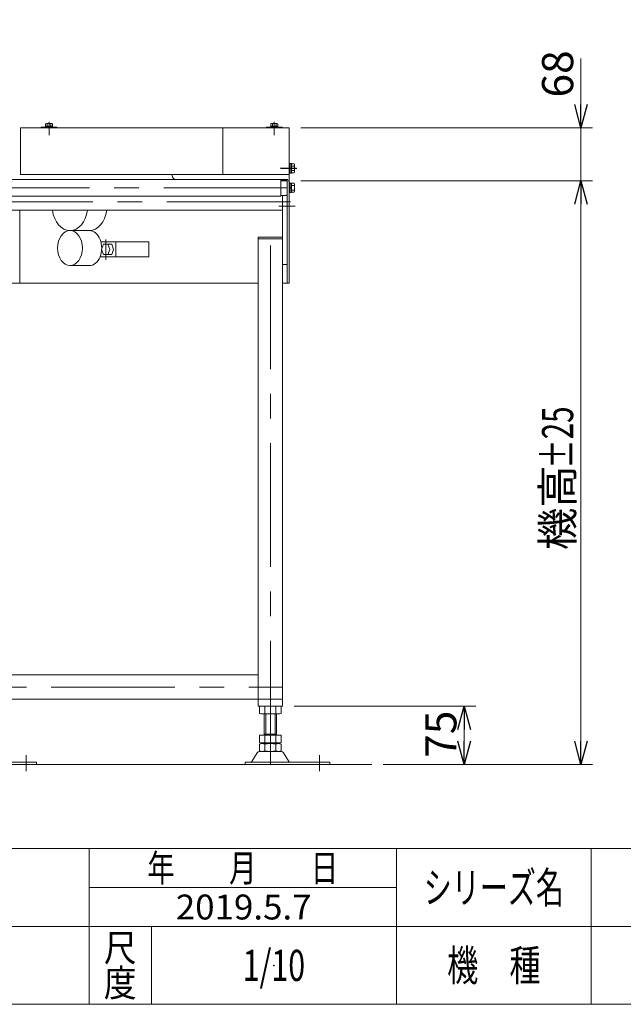
# Model space of a CAD drawing. Units: millimetres. Extents: x -1970 to 1970, y -1352 to 1351.
# Drawn here: x -434 to 341, y -1329 to -64 of the extents above; entities that cross this region are included whole.
import ezdxf
from ezdxf.enums import TextEntityAlignment as Align

# ---------------------------------------------------------------- set-up
doc = ezdxf.new("R2010")
doc.units = ezdxf.units.MM
doc.header["$LTSCALE"] = 2.5
doc.header["$PDSIZE"] = 1
doc.linetypes.add('CENTERX2', pattern=[101.6, 63.5, -12.7, 12.7, -12.7])
for name, color, linetype in [('126', 7, 'Continuous'), ('127', 7, 'Continuous'), ('128', 7, 'Continuous'), ('14', 7, 'Continuous'), ('18', 7, 'Continuous'), ('48', 7, 'Continuous'), ('49', 7, 'Continuous'), ('50', 7, 'Continuous'), ('51', 7, 'Continuous'), ('52', 7, 'Continuous'), ('64', 7, 'Continuous'), ('9', 7, 'Continuous'), ('ZUWAKU', 7, 'Continuous')]:
    doc.layers.add(name, color=color, linetype=linetype)
doc.styles.add('dcStyle0', font='ＭＳ Ｐゴシック', dxfattribs={"width": 0.75})
doc.styles.add('dcStyle1', font='txt.shx', dxfattribs={"width": 1.2, "bigfont": 'bigfont'})
doc.dimstyles.new('dc_Rotated', dxfattribs={"dimtxt": 40, "dimasz": 30.000019, "dimexe": 15, "dimexo": 10, "dimgap": 15, "dimtad": 3, "dimdsep": 46, "dimtxsty": 'dcStyle0', "dimblk1": 'OPEN30', "dimblk2": 'OPEN30', "dimsah": 1, "dimcen": 0.09, "dimclrd": 2, "dimclre": 2, "dimclrt": 2, "dimadec": 0, "dimazin": 2, "dimtfac": 1, "dimtdec": 4, "dimtmove": 0, "dimatfit": 3, "dimfxl": 1, "dimarcsym": 0})

# ---------------------------------------------------------------- blocks, each defined once
blk = doc.blocks.new('DC_GROUP_W_GBC180HS_S_040_3_69')
at = {"layer": '49', "color": 7, "linetype": 'Continuous', "lineweight": 13}
for p, q in [((-90.4, -270.6), (-90.4, -402.1)), ((-88.1, -402.1), (-88.1, -270.6)), ((-503.1, -308.4), (-503.1, -397.1)), ((-434.1, -402.1), (-434.1, -308.4)), ((-434.1, -380.6), (-434.1, -402.1)), ((-127.6, -402.1), (-498.1, -402.1)), ((-88.1, -402.1), (-96.6, -402.1))]:
    blk.add_line(p, q, dxfattribs=at)
blk.add_arc((-498.1, -397.1), 5, 180, 270, dxfattribs=at)
blk = doc.blocks.new('DC_GROUP_W_GBC180HS_S_040_3_36')
at = {"layer": '126', "color": 7, "linetype": 'Continuous', "lineweight": 13}
for p, q in [((-344.7, -334.6), (-369.5, -334.6)), ((-369.5, -379.6), (-344.7, -379.6))]:
    blk.add_line(p, q, dxfattribs=at)
blk.add_ellipse((-369.5, -357.1), major_axis=(0, -22.5), ratio=0.707107, dxfattribs=at)
blk.add_ellipse((-344.7, -357.1), major_axis=(0, -22.5), ratio=0.707107, start_param=0, end_param=3.141593, dxfattribs=at)
at = {"layer": '127', "color": 7, "linetype": 'Continuous', "lineweight": 13}
blk.add_line((-369.5, -334.6), (-344.7, -334.6), dxfattribs=at)
for centre, start_param, end_param in [((-369.5, -302.1), 4.909039, 7.657332), ((-344.7, -302.1), 0, 1.374147)]:
    blk.add_ellipse(centre, major_axis=(0, -32.5), ratio=0.707107, start_param=start_param, end_param=end_param, dxfattribs=at)
at = {"layer": '128', "color": 4, "linetype": 'Continuous', "lineweight": 13}
for p, q in [((-328.9, -358.7), (-326.3, -352.2)), ((-326.3, -352.2), (-321, -352.2)), ((-315.9, -352.2), (-321, -352.2)), ((-321, -352.2), (-318.3, -358.7)), ((-313.4, -358.7), (-315.9, -352.2)), ((-326.3, -365.2), (-328.9, -358.7)), ((-321, -365.2), (-326.3, -365.2)), ((-318.3, -358.7), (-321, -365.2)), ((-315.9, -365.2), (-321, -365.2)), ((-313.4, -358.7), (-315.9, -365.2))]:
    blk.add_line(p, q, dxfattribs=at)
at = {"layer": '128', "color": 3, "linetype": 'CENTERX2', "lineweight": 13}
blk.add_line((-323.6, -346.2), (-323.6, -372.2), dxfattribs=at)
at = {"layer": '64', "color": 3, "linetype": 'Continuous', "lineweight": 13}
for p, q in [((-329.8, -349.2), (-311.5, -349.2)), ((-311.5, -349.2), (-268.3, -349.2)), ((-310.8, -368.2), (-310.8, -349.2)), ((-268.3, -349.2), (-268.3, -368.2)), ((-330.9, -368.2), (-311.5, -368.2)), ((-311.5, -368.2), (-268.3, -368.2))]:
    blk.add_line(p, q, dxfattribs=at)
blk = doc.blocks.new('DC_GROUP_W_GBC180HS_S_040_3_35')
at = {"layer": '127', "linetype": 'Continuous'}
blk.add_blockref('DC_GROUP_W_GBC180HS_S_040_3_36', (0, 0), dxfattribs=at)
blk = doc.blocks.new('_OPEN30')
at = {"color": 0, "linetype": 'ByBlock', "lineweight": -2}
for p, q in [((-1, 0.267949), (0, 0)), ((0, 0), (-1, -0.267949)), ((0, 0), (-1, 0))]:
    blk.add_line(p, q, dxfattribs=at)
blk = doc.blocks.new('*D72')
at = {"color": 2, "linetype": 'Continuous', "lineweight": 13}
for p, q in [((-81.6, -945.6), (151.9, -945.6)), ((136.9, -1020.6), (136.9, -945.6)), ((33, -1020.6), (151.9, -1020.6))]:
    blk.add_line(p, q, dxfattribs=at)
at = {"color": 2, "xscale": 30.00002807615286, "yscale": 29.99989368223643}
for p, rotation in [((136.9, -945.6), 90), ((136.9, -1020.6), 270)]:
    blk.add_blockref('_OPEN30', p, dxfattribs=dict(at, rotation=rotation))
at = {"color": 2, "insert": (126.9, -981.7), "char_height": 40, "width": 100, "attachment_point": 8, "rotation": 90, "style": 'dcStyle0'}
blk.add_mtext('\\T1.00;75', dxfattribs=at)
blk = doc.blocks.new('*D73')
at = {"color": 2, "linetype": 'Continuous', "lineweight": 13}
for p, q in [((-73.1, -270.6), (301.9, -270.6)), ((286.9, -1020.6), (286.9, -270.6)), ((33, -1020.6), (301.9, -1020.6))]:
    blk.add_line(p, q, dxfattribs=at)
at = {"color": 2, "xscale": 30.00002807615286, "yscale": 29.99989368223643}
for p, rotation in [((286.9, -270.6), 90), ((286.9, -1020.6), 270)]:
    blk.add_blockref('_OPEN30', p, dxfattribs=dict(at, rotation=rotation))
at = {"color": 4, "style": 'dcStyle0', "width": 0.687758}
blk.add_text('±25', height=40, rotation=90, dxfattribs=at).set_placement((276.9, -640.6), (276.9, -560.6), align=Align.FIT)
at = {"color": 4, "insert": (276.9, -690.6), "char_height": 40, "width": 150, "attachment_point": 8, "rotation": 90, "style": 'dcStyle0'}
blk.add_mtext('\\T1.00;機高', dxfattribs=at)
blk = doc.blocks.new('*D74')
at = {"color": 2, "linetype": 'Continuous', "lineweight": 13}
for p, q in [((286.9, -113.6), (286.9, -202.6)), ((-73.1, -202.6), (301.9, -202.6)), ((286.9, -270.6), (286.9, -202.6)), ((-73.1, -270.6), (301.9, -270.6))]:
    blk.add_line(p, q, dxfattribs=at)
at = {"color": 2, "xscale": 30.00002807615286, "yscale": 29.99989368223643, "rotation": 270}
blk.add_blockref('_OPEN30', (286.9, -202.6), dxfattribs=at)
at = {"color": 2, "insert": (276.9, -163.6), "char_height": 40, "width": 100, "attachment_point": 7, "rotation": 90, "style": 'dcStyle0'}
blk.add_mtext('\\T1.00;68', dxfattribs=at)
blk = doc.blocks.new('DC_GROUP_W_GBC180HS_S_040_3_93')
at = {"layer": '18', "color": 7, "linetype": 'Continuous', "lineweight": 13}
for p, q in [((-117.1, -202.6), (-117.1, -201.6)), ((-117.1, -201.6), (-97.1, -201.6)), ((-111.7, -200.3), (-111.7, -197.2)), ((-111.7, -200.3), (-102.5, -200.3)), ((-111.7, -201.6), (-111.7, -200.3)), ((-110.6, -196.8), (-103.6, -196.8)), ((-109.4, -200.3), (-109.4, -197.2)), ((-107.1, -200.3), (-107.5, -201.6)), ((-106.8, -200.3), (-107.1, -201.6)), ((-104.8, -200.3), (-104.8, -197.2)), ((-102.5, -200.3), (-102.5, -197.2)), ((-102.5, -201.6), (-102.5, -200.3)), ((-97.1, -202.6), (-97.1, -201.6)), ((-117.1, -202.6), (-97.1, -202.6))]:
    blk.add_line(p, q, dxfattribs=at)
at = {"layer": '18', "color": 3, "linetype": 'CENTERX2', "lineweight": 13}
blk.add_line((-107.1, -194.8), (-107.1, -202.6), dxfattribs=at)
at = {"layer": '18', "color": 7, "linetype": 'Continuous', "lineweight": 13}
for centre, radius, start, end in [((-110.6, -198.6), 1.81, 50.463, 129.537), ((-107.1, -203.4), 6.63, 69.6253, 110.3747), ((-103.6, -198.6), 1.81, 50.463, 129.537)]:
    blk.add_arc(centre, radius, start, end, dxfattribs=at)
blk = doc.blocks.new('DC_GROUP_W_GBC180HS_S_040_3_94')
at = {"layer": '18', "color": 7, "linetype": 'Continuous', "lineweight": 13}
for p, q in [((-406.4, -202.6), (-406.4, -201.6)), ((-406.4, -201.6), (-386.4, -201.6)), ((-401, -200.3), (-401, -197.2)), ((-401, -200.3), (-391.8, -200.3)), ((-401, -201.6), (-401, -200.3)), ((-399.8, -196.8), (-392.9, -196.8)), ((-398.7, -200.3), (-398.7, -197.2)), ((-396.4, -200.3), (-396.7, -201.6)), ((-396, -200.3), (-396.4, -201.6)), ((-394.1, -200.3), (-394.1, -197.2)), ((-391.8, -200.3), (-391.8, -197.2)), ((-391.8, -201.6), (-391.8, -200.3)), ((-386.4, -202.6), (-386.4, -201.6)), ((-406.4, -202.6), (-386.4, -202.6))]:
    blk.add_line(p, q, dxfattribs=at)
at = {"layer": '18', "color": 3, "linetype": 'CENTERX2', "lineweight": 13}
blk.add_line((-396.4, -194.8), (-396.4, -202.6), dxfattribs=at)
at = {"layer": '18', "color": 7, "linetype": 'Continuous', "lineweight": 13}
for centre, radius, start, end in [((-399.8, -198.6), 1.81, 50.463, 129.537), ((-396.4, -203.4), 6.63, 69.6253, 110.3747), ((-392.9, -198.6), 1.81, 50.463, 129.537)]:
    blk.add_arc(centre, radius, start, end, dxfattribs=at)
blk = doc.blocks.new('DC_GROUP_W_GBC180HS_S_040_3_59')
at = {"layer": '51', "color": 3, "linetype": 'CENTERX2', "lineweight": 13}
for p, q in [((-396.4, -196.8), (-396.4, -211.8)), ((-107.1, -196.8), (-107.1, -211.8)), ((-98.1, -254.6), (-78.2, -254.6))]:
    blk.add_line(p, q, dxfattribs=at)
at = {"layer": '51', "color": 7, "linetype": 'Continuous', "lineweight": 13}
for p, q in [((-433.1, -202.6), (-88.1, -202.6)), ((-433.1, -202.6), (-433.1, -262.6)), ((-173.1, -202.6), (-173.1, -262.6)), ((-88.1, -202.6), (-88.1, -270.6)), ((-88.1, -262.6), (-433.1, -262.6)), ((-238.1, -262.6), (-238.1, -264)), ((-233.1, -269), (-89.7, -269)), ((-98.1, -269), (-98.1, -270.6)), ((-98.1, -270.6), (-88.1, -270.6))]:
    blk.add_line(p, q, dxfattribs=at)
blk.add_arc((-233.1, -264), 5, 180.0011, 270, dxfattribs=at)
blk = doc.blocks.new('DC_GROUP_W_GBC180HS_S_040_3_66')
at = {"layer": '50', "color": 7, "linetype": 'Continuous', "lineweight": 13}
for p, q in [((-502.5, -955), (-502.5, -946.1)), ((-495.5, -955), (-495.5, -946.1)), ((-481.7, -955), (-481.7, -946.1)), ((-474.8, -955), (-474.8, -946.1)), ((-478.2, -955.6), (-499, -955.6)), ((-496.6, -982.8), (-496.6, -955.6)), ((-480.6, -955.6), (-480.6, -982.8)), ((-502.5, -992.2), (-502.5, -982.8)), ((-502.5, -982.8), (-474.8, -982.8)), ((-496.6, -981.8), (-480.6, -981.8)), ((-495.5, -992.2), (-495.5, -982.8)), ((-481.7, -992.2), (-481.7, -982.8)), ((-474.8, -992.2), (-474.8, -982.8)), ((-502.5, -1003.2), (-502.5, -994.3)), ((-499, -992.8), (-478.2, -992.8)), ((-499, -993.8), (-478.2, -993.8)), ((-496.6, -993.8), (-496.6, -992.8)), ((-495.5, -1003.2), (-495.5, -994.3)), ((-481.7, -1003.2), (-481.7, -994.3)), ((-480.6, -993.8), (-480.6, -992.8)), ((-474.8, -1003.2), (-474.8, -994.3)), ((-505.5, -1005.6), (-512.3, -1016.9)), ((-474.3, -1004.1), (-502.9, -1004.1)), ((-478.2, -1003.8), (-499, -1003.8)), ((-464.9, -1016.9), (-471.7, -1005.6)), ((-521.1, -1017.4), (-521.1, -1020.6)), ((-412.4, -1017.4), (-521.1, -1017.4)), ((-521.1, -1020.6), (-412.4, -1020.6)), ((-412.4, -1020.6), (-412.4, -1017.4))]:
    blk.add_line(p, q, dxfattribs=at)
at = {"layer": '50', "color": 3, "linetype": 'Continuous', "lineweight": 13}
for p, q in [((-494.6, -981.8), (-494.6, -955.6)), ((-482.6, -955.6), (-482.6, -981.8))]:
    blk.add_line(p, q, dxfattribs=at)
at = {"layer": '50', "color": 3, "linetype": 'CENTERX2', "lineweight": 13}
blk.add_line((-425.6, -1008.6), (-425.6, -1029.1), dxfattribs=at)
at = {"layer": '50', "color": 7, "linetype": 'Continuous', "lineweight": 13}
for centre, radius, start, end in [((-499, -957), 11.5, 72.412, 107.588), ((-488.6, -990.6), 45.1, 81.1539, 98.8461), ((-478.2, -957), 11.5, 72.412, 107.588), ((-499, -944.1), 11.5, 252.412, 287.588), ((-488.6, -910.5), 45.1, 261.1539, 278.8461), ((-478.2, -944.1), 11.5, 252.412, 287.588), ((-499, -981.3), 11.5, 252.412, 287.588), ((-499, -1005.2), 11.5, 72.412, 107.588), ((-488.6, -947.7), 45.1, 261.1539, 278.8461), ((-488.6, -1038.8), 45.1, 81.1539, 98.8461), ((-478.2, -981.3), 11.5, 252.412, 287.588), ((-478.2, -1005.2), 11.5, 72.412, 107.588), ((-502.9, -1007.1), 3, 90, 149.8987), ((-499, -992.3), 11.5, 252.412, 287.588), ((-488.6, -958.7), 45.1, 261.1539, 278.8461), ((-478.2, -992.3), 11.5, 252.412, 287.588), ((-474.3, -1007.1), 3, 30.1013, 90), ((-513.2, -1016.4), 1, 270, 329.8987), ((-464, -1016.4), 1, 210.1013, 270)]:
    blk.add_arc(centre, radius, start, end, dxfattribs=at)
blk = doc.blocks.new('DC_GROUP_W_GBC180HS_S_040_3_67')
at = {"layer": '50', "color": 7, "linetype": 'Continuous', "lineweight": 13}
for p, q in [((-126, -955), (-126, -946.1)), ((-119, -955), (-119, -946.1)), ((-105.2, -955), (-105.2, -946.1)), ((-98.3, -955), (-98.3, -946.1)), ((-101.7, -955.6), (-122.5, -955.6)), ((-120.1, -982.8), (-120.1, -955.6)), ((-104.1, -955.6), (-104.1, -982.8)), ((-126, -992.2), (-126, -982.8)), ((-126, -982.8), (-98.3, -982.8)), ((-120.1, -981.8), (-104.1, -981.8)), ((-119, -992.2), (-119, -982.8)), ((-105.2, -992.2), (-105.2, -982.8)), ((-98.3, -992.2), (-98.3, -982.8)), ((-126, -1003.2), (-126, -994.3)), ((-122.5, -992.8), (-101.7, -992.8)), ((-122.5, -993.8), (-101.7, -993.8)), ((-120.1, -993.8), (-120.1, -992.8)), ((-119, -1003.2), (-119, -994.3)), ((-105.2, -1003.2), (-105.2, -994.3)), ((-104.1, -993.8), (-104.1, -992.8)), ((-98.3, -1003.2), (-98.3, -994.3)), ((-129, -1005.6), (-135.8, -1016.9)), ((-97.8, -1004.1), (-126.4, -1004.1)), ((-101.7, -1003.8), (-122.5, -1003.8)), ((-88.4, -1016.9), (-95.2, -1005.6)), ((-144.6, -1017.4), (-144.6, -1020.6)), ((-35.9, -1017.4), (-144.6, -1017.4)), ((-144.6, -1020.6), (-35.9, -1020.6)), ((-35.9, -1020.6), (-35.9, -1017.4))]:
    blk.add_line(p, q, dxfattribs=at)
at = {"layer": '50', "color": 3, "linetype": 'Continuous', "lineweight": 13}
for p, q in [((-118.1, -981.8), (-118.1, -955.6)), ((-106.1, -955.6), (-106.1, -981.8))]:
    blk.add_line(p, q, dxfattribs=at)
at = {"layer": '50', "color": 3, "linetype": 'CENTERX2', "lineweight": 13}
blk.add_line((-49.1, -1008.6), (-49.1, -1029.1), dxfattribs=at)
at = {"layer": '50', "color": 7, "linetype": 'Continuous', "lineweight": 13}
for centre, radius, start, end in [((-122.5, -957), 11.5, 72.412, 107.588), ((-112.1, -990.6), 45.1, 81.1539, 98.8461), ((-101.7, -957), 11.5, 72.412, 107.588), ((-122.5, -944.1), 11.5, 252.412, 287.588), ((-112.1, -910.5), 45.1, 261.1539, 278.8461), ((-101.7, -944.1), 11.5, 252.412, 287.588), ((-122.5, -981.3), 11.5, 252.412, 287.588), ((-122.5, -1005.2), 11.5, 72.412, 107.588), ((-112.1, -947.7), 45.1, 261.1539, 278.8461), ((-112.1, -1038.8), 45.1, 81.1539, 98.8461), ((-101.7, -981.3), 11.5, 252.412, 287.588), ((-101.7, -1005.2), 11.5, 72.412, 107.588), ((-126.4, -1007.1), 3, 90, 149.8987), ((-122.5, -992.3), 11.5, 252.412, 287.588), ((-112.1, -958.7), 45.1, 261.1539, 278.8461), ((-101.7, -992.3), 11.5, 252.412, 287.588), ((-97.8, -1007.1), 3, 30.1013, 90), ((-136.7, -1016.4), 1, 270, 329.8987), ((-87.5, -1016.4), 1, 210.1013, 270)]:
    blk.add_arc(centre, radius, start, end, dxfattribs=at)
blk = doc.blocks.new('DC_GROUP_W_GBC180HS_S_040_3_71')
at = {"layer": 'ZUWAKU', "color": 4, "linetype": 'Continuous', "lineweight": 13}
for p, q in [((1970, -1128.7), (-1970, -1128.7)), ((-345, -1328.7), (-345, -1128.7)), ((50, -1328.7), (50, -1128.7)), ((300, -1128.7), (300, -1328.7)), ((-345, -1178.7), (50, -1178.7)), ((-1970, -1228.7), (1970, -1228.7)), ((-265, -1228.7), (-265, -1328.7))]:
    blk.add_line(p, q, dxfattribs=at)
at = {"layer": 'ZUWAKU', "color": 7, "linetype": 'Continuous', "lineweight": 13}
blk.add_line((-1970, -1328.7), (1970, -1328.7), dxfattribs=at)
at = {"layer": 'ZUWAKU', "color": 2, "style": 'dcStyle1'}
for s, height, width, p, p2 in [('年\u3000\u3000月\u3000\u3000日', 35, 1.195122, (-270, -1171.2), (-25, -1171.2)), ('シリーズ名', 40, 1.086207, (85, -1198.7), (265, -1198.7)), ('尺', 35, 1.68, (-326, -1273.7), (-284, -1273.7)), ('機\u3000種', 40, 1.235294, (115, -1298.7), (235, -1298.7)), ('度', 35, 1.68, (-326, -1318.7), (-284, -1318.7))]:
    blk.add_text(s, height=height, dxfattribs=dict(at, width=width)).set_placement(p, p2, align=Align.FIT)
blk = doc.blocks.new('DC_GROUP_W_GBC180HS_S_040_3_72')
at = {"layer": 'ZUWAKU', "color": 2, "linetype": 'Continuous'}
for p in [(580, -1178.7), (1475, -1178.7), (-107.5, -1278.7), (580, -1278.7), (1940, -1278.7)]:
    blk.add_point(p, dxfattribs=at)

msp = doc.modelspace()

# ---------------------------------------------------------------- linework, layer by layer
at = {"color": 3, "linetype": 'Continuous', "lineweight": 13}
msp.add_line((-1496.567, -1020.584), (18.043, -1020.584), dxfattribs=at)
at = {"layer": '14', "color": 7, "linetype": 'Continuous', "lineweight": 13}
for p, q in [((-98.607, -269.584), (-91.606, -269.584)), ((-90.606, -270.584), (-91.606, -269.584)), ((-90.606, -270.584), (-90.606, -288.584)), ((-91.606, -289.584), (-98.607, -289.584)), ((-91.606, -289.584), (-90.606, -288.584))]:
    msp.add_line(p, q, dxfattribs=at)
at = {"layer": '48', "color": 3, "linetype": 'Continuous', "lineweight": 13}
for p, q in [((-1407.606, -268.884), (-98.607, -268.884)), ((-98.607, -268.884), (-98.607, -290.284)), ((-98.607, -290.284), (-1407.606, -290.284))]:
    msp.add_line(p, q, dxfattribs=at)
at = {"layer": '50', "color": 7, "linetype": 'Continuous', "lineweight": 13}
for p, q in [((-90.606, -278.084), (-90.606, -378.084)), ((-96.606, -378.084), (-96.606, -289.584)), ((-96.606, -308.434), (-753.106, -308.434)), ((-127.606, -343.084), (-96.606, -343.084)), ((-127.606, -945.584), (-127.606, -343.084)), ((-127.606, -345.384), (-96.606, -345.384)), ((-96.606, -378.084), (-96.606, -936.584)), ((-90.606, -378.084), (-96.606, -378.084)), ((-127.606, -905.584), (-753.106, -905.584)), ((-127.606, -936.584), (-753.106, -936.584)), ((-127.606, -936.584), (-96.606, -936.584)), ((-127.606, -936.584), (-96.606, -936.584)), ((-96.606, -945.584), (-127.606, -945.584)), ((-96.606, -936.584), (-96.606, -945.584))]:
    msp.add_line(p, q, dxfattribs=at)
at = {"layer": '50', "color": 3, "linetype": 'CENTERX2', "lineweight": 13}
for p, q in [((-753.106, -297.584), (-73.698, -297.584)), ((-101.084, -303.084), (-80.294, -303.084)), ((-112.106, -1020.584), (-112.106, -343.084)), ((-1409.606, -921.084), (-96.606, -921.084))]:
    msp.add_line(p, q, dxfattribs=at)
at = {"layer": '52', "color": 7, "linetype": 'Continuous', "lineweight": 13}
for p, q in [((-88.106, -248.334), (-86.506, -248.334)), ((-86.506, -260.834), (-86.506, -248.334)), ((-86.506, -248.484), (-85.006, -248.484)), ((-85.006, -260.684), (-85.006, -248.484)), ((-85.006, -248.81), (-81.511, -248.81)), ((-85.006, -251.697), (-81.511, -251.697)), ((-81.006, -258.914), (-81.006, -250.254)), ((-88.106, -260.834), (-86.506, -260.834)), ((-85.006, -254.182), (-86.506, -254.584)), ((-85.006, -254.584), (-86.506, -254.986)), ((-86.506, -260.684), (-85.006, -260.684)), ((-85.006, -257.47), (-81.511, -257.47)), ((-85.006, -260.357), (-81.511, -260.357))]:
    msp.add_line(p, q, dxfattribs=at)
at = {"layer": '52', "color": 3, "linetype": 'CENTERX2', "lineweight": 13}
msp.add_line((-78.506, -254.584), (-99.506, -254.584), dxfattribs=at)
at = {"layer": '52', "color": 7, "linetype": 'Continuous', "lineweight": 13}
for centre, radius, start, end in [((-83.324, -250.254), 2.318, 321.481061, 38.518939), ((-89.521, -254.584), 8.514, 340.180807, 19.819193), ((-83.324, -258.914), 2.318, 321.481061, 38.518939)]:
    msp.add_arc(centre, radius, start, end, dxfattribs=at)
at = {"layer": '9', "color": 7, "linetype": 'Continuous', "lineweight": 13}
for p, q in [((-88.106, -273.334), (-86.506, -273.334)), ((-86.506, -285.834), (-86.506, -273.334)), ((-86.506, -273.484), (-85.006, -273.484)), ((-85.006, -285.684), (-85.006, -273.484)), ((-85.006, -273.81), (-81.511, -273.81)), ((-85.006, -276.697), (-81.511, -276.697)), ((-81.006, -283.914), (-81.006, -275.254)), ((-88.106, -285.834), (-86.506, -285.834)), ((-85.006, -279.182), (-86.506, -279.584)), ((-85.006, -279.584), (-86.506, -279.986)), ((-86.506, -285.684), (-85.006, -285.684)), ((-85.006, -282.47), (-81.511, -282.47)), ((-85.006, -285.357), (-81.511, -285.357))]:
    msp.add_line(p, q, dxfattribs=at)
at = {"layer": '9', "color": 3, "linetype": 'CENTERX2', "lineweight": 13}
msp.add_line((-90.406, -279.584), (-1415.806, -279.584), dxfattribs=at)
at = {"layer": '9', "color": 7, "linetype": 'Continuous', "lineweight": 13}
for centre, radius, start, end in [((-83.324, -275.254), 2.318, 321.481061, 38.518939), ((-89.521, -279.584), 8.514, 340.180807, 19.819193), ((-83.324, -283.914), 2.318, 321.481061, 38.518939)]:
    msp.add_arc(centre, radius, start, end, dxfattribs=at)

# ---------------------------------------------------------------- block references
at = {"linetype": 'Continuous'}
msp.add_blockref('DC_GROUP_W_GBC180HS_S_040_3_35', (0, 0), dxfattribs=at)
at = {"layer": '18', "linetype": 'Continuous'}
for name in ['DC_GROUP_W_GBC180HS_S_040_3_94', 'DC_GROUP_W_GBC180HS_S_040_3_93']:
    msp.add_blockref(name, (0, 0), dxfattribs=at)
at = {"layer": '49', "linetype": 'Continuous'}
msp.add_blockref('DC_GROUP_W_GBC180HS_S_040_3_69', (0, 0), dxfattribs=at)
at = {"layer": '50', "linetype": 'Continuous'}
for name in ['DC_GROUP_W_GBC180HS_S_040_3_66', 'DC_GROUP_W_GBC180HS_S_040_3_67']:
    msp.add_blockref(name, (0, 0), dxfattribs=at)
at = {"layer": '51', "linetype": 'Continuous'}
msp.add_blockref('DC_GROUP_W_GBC180HS_S_040_3_59', (0, 0), dxfattribs=at)
at = {"layer": 'ZUWAKU', "linetype": 'Continuous'}
for name in ['DC_GROUP_W_GBC180HS_S_040_3_71', 'DC_GROUP_W_GBC180HS_S_040_3_72']:
    msp.add_blockref(name, (0, 0), dxfattribs=at)

# ---------------------------------------------------------------- texts
at = {"color": 2, "style": 'dcStyle1'}
for s, height, width, p, p2 in [('2019.5.7', 32, 0.835401, (-233.563, -1219.719), (-59.163, -1219.719)), ('1/10', 40, 0.531646, (-147.5, -1298.719), (-67.5, -1298.719))]:
    msp.add_text(s, height=height, dxfattribs=dict(at, width=width)).set_placement(p, p2, align=Align.FIT)

# ---------------------------------------------------------------- dimensions: what is measured, and where the dimension line sits
at = {"linetype": 'Continuous', "lineweight": 13}
for base, p1, p2, picture, middle in [((286.894, -202.584), (-83.106, -270.584), (-83.105, -202.584), '*D74', (286.894, -143.604)), ((136.894, -945.584), (23.043, -1020.584), (-91.606, -945.584), '*D72', (136.894, -981.659))]:
    dim = msp.add_linear_dim(base=base, p1=p1, p2=p2, angle=90, dimstyle='dc_Rotated', override={"dimtxt": 40, "dimasz": 30.000019, "dimexe": 15, "dimexo": 10, "dimgap": 10, "dimtad": 3, "dimtih": 0, "dimtoh": 0, "dimdec": 2, "dimlfac": 1, "dimzin": 8, "dimtxsty": 'dcStyle0', "dimblk1": 'OPEN30', "dimblk2": 'OPEN30', "dimsah": 1, "dimclrd": 2, "dimclre": 2, "dimclrt": 2, "dimazin": 2, "dimtofl": 1, "dimtolj": 0, "dimtzin": 8, "dimarcsym": 1}, dxfattribs=at)
    dim.commit()
    dim.dimension.update_dxf_attribs({"geometry": picture, "text_midpoint": middle, "dimtype": 160})
dim = msp.add_linear_dim(base=(286.894, -270.584), p1=(23.043, -1020.584), p2=(-83.106, -270.584), angle=90, text='機高{}{ ±25}', dimstyle='dc_Rotated', override={"dimtxt": 40, "dimasz": 30.000019, "dimexe": 15, "dimexo": 10, "dimgap": 10, "dimtad": 3, "dimtih": 0, "dimtoh": 0, "dimdec": 2, "dimlfac": 1, "dimzin": 8, "dimtxsty": 'dcStyle0', "dimblk1": 'OPEN30', "dimblk2": 'OPEN30', "dimsah": 1, "dimclrd": 2, "dimclre": 2, "dimclrt": 4, "dimazin": 2, "dimtp": 25, "dimtm": 25, "dimtofl": 1, "dimtolj": 0, "dimtzin": 8, "dimarcsym": 1}, dxfattribs=at)
dim.commit()
dim.dimension.update_dxf_attribs({"geometry": '*D73', "text_midpoint": (286.894, -690.584), "dimtype": 160})

doc.saveas('drawing.dxf')
